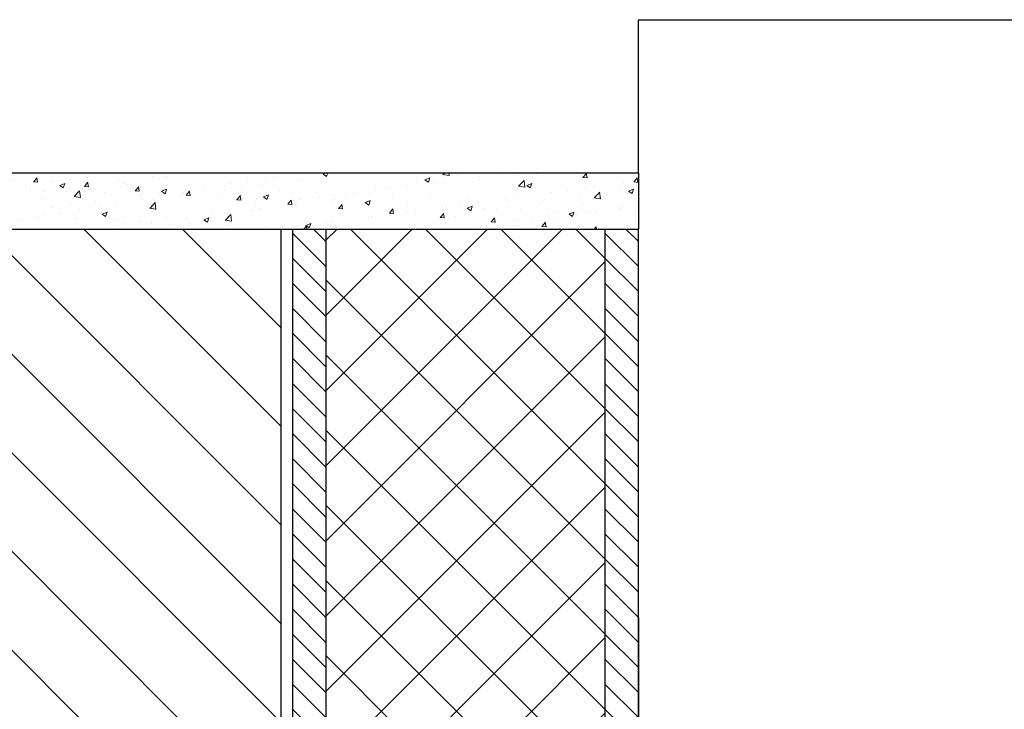
# Model space of a CAD drawing. Units: millimetres. Extents: x 2016 to 2856, y 1603 to 2024.
# Drawn here: x 2487 to 2505, y 1662 to 1674 of the extents above; entities that cross this region are included whole.
import ezdxf

# ---------------------------------------------------------------- set-up
doc = ezdxf.new("R2010")
doc.units = ezdxf.units.MM
doc.layers.add('kreskowanie', color=9, linetype='Continuous', lineweight=5)

msp = doc.modelspace()

# ---------------------------------------------------------------- hatches: boundary and pattern name
at = {"layer": 'kreskowanie'}
h = msp.add_hatch(dxfattribs=at)
h.set_pattern_fill('AR-CONC', scale=0.005)
h.set_pattern_definition([(50, (488.55844, 597.81475), (0.91092334, -0.07969543), [0.09525, -1.04775]), (355, (488.5584, 597.81475), (-0.1762171, 0.95528423), [0.0762, -0.83820292]), (100.451445, (488.63435, 597.8081), (0.73470624, 0.87558876), [0.08095004, -0.89045122]), (46.1842, (488.5584, 598.0687), (1.3553952, -0.21021164), [0.142875, -1.571625]), (96.63556, (488.6714, 598.0512), (1.1870207, 1.2371306), [0.1214251, -1.335678]), (351.18415, (488.5584, 598.0687), (1.1870207, 1.2371306), [0.1142998, -1.2572987]), (21, (488.68544, 598.00525), (0.75807196, -0.511326), [0.09525, -1.04775]), (326, (488.6854, 598.00525), (0.30901014, 0.92093983), [0.0762, -0.8382]), (71.451445, (488.7486, 597.9626), (1.0670821, 0.40961384), [0.08095004, -0.8904497]), (37.5, (488.55844, 597.81475), (0.015443016, 0.422775194), [0, -0.82804, 0, -0.8509, 0, -0.841375]), (7.5, (488.55844, 597.81475), (0.33409831, 0.50090287), [0, -0.48514, 0, -0.80899, 0, -0.320675]), (327.5, (488.27523, 597.81475), (0.677952976, -0.02864372), [0, -0.3175, 0, -0.9906, 0, -1.31445]), (317.5, (488.14823, 597.81475), (0.7406459, 0.12713246), [0, -0.41275, 0, -0.65786, 0, -0.93345])])
h.paths.add_polyline_path([(2498.053, 1671.255), (2480.972, 1671.255), (2480.972, 1670.255), (2498.053, 1670.255)])
h = msp.add_hatch(dxfattribs=at)
h.set_pattern_fill('ANSI31', scale=10, angle=90)
h.set_pattern_definition([(135, (3040.844, -1226.5323), (-0.8838835, -0.8838835), [])])
h.paths.add_polyline_path([(2480.972, 1670.255), (2480.972, 1646.255), (2491.653, 1646.255), (2491.653, 1670.255)])
h = msp.add_hatch(dxfattribs=at)
h.set_pattern_fill('ANSI31', scale=0.1, angle=90)
h.set_pattern_definition([(135, (3648.99394, -520.5848), (-0.224506403, -0.224506403), [])])
h.paths.add_polyline_path([(2492.453, 1653.255), (2491.853, 1653.255), (2491.853, 1670.255), (2492.453, 1670.255)])
h = msp.add_hatch(dxfattribs=at)
h.set_pattern_fill('ANSI37', scale=0.3, angle=90)
h.set_pattern_definition([(135, (3654.5939, -520.5848), (-0.6735192, -0.6735192), []), (225, (3654.5939, -520.5848), (0.6735192, -0.6735192), [])])
h.paths.add_polyline_path([(2497.453, 1653.255), (2492.453, 1653.255), (2492.453, 1670.255), (2497.453, 1670.255)])
h = msp.add_hatch(dxfattribs=at)
h.set_pattern_fill('ANSI31', scale=0.1, angle=90)
h.set_pattern_definition([(135, (3654.59394, -520.5848), (-0.224506403, -0.224506403), [])])
h.paths.add_polyline_path([(2498.053, 1653.255), (2497.453, 1653.255), (2497.453, 1670.255), (2498.053, 1670.255)])

# ---------------------------------------------------------------- linework, layer by layer
for p, q in [((2498.053, 1671.255), (2498.053, 1674.006)), ((2498.053, 1674.006), (2559.211, 1674.006)), ((2498.053, 1671.255), (2480.972, 1671.255)), ((2498.053, 1671.255), (2498.053, 1670.255)), ((2480.972, 1670.255), (2498.053, 1670.255)), ((2491.653, 1661.651), (2491.653, 1670.255)), ((2491.853, 1670.255), (2491.853, 1653.355))]:
    msp.add_line(p, q)
at = {"color": 7}
for p, q in [((2491.653, 1655.955), (2491.653, 1670.255)), ((2492.453, 1670.255), (2492.453, 1653.255)), ((2497.453, 1670.255), (2497.453, 1653.255)), ((2498.053, 1653.255), (2498.053, 1670.255))]:
    msp.add_line(p, q, dxfattribs=at)
at = {"color": 7, "linetype": 'Continuous'}
msp.add_line((2498.053, 1663.291), (2498.053, 1653.255), dxfattribs=at)

doc.saveas('drawing.dxf')
